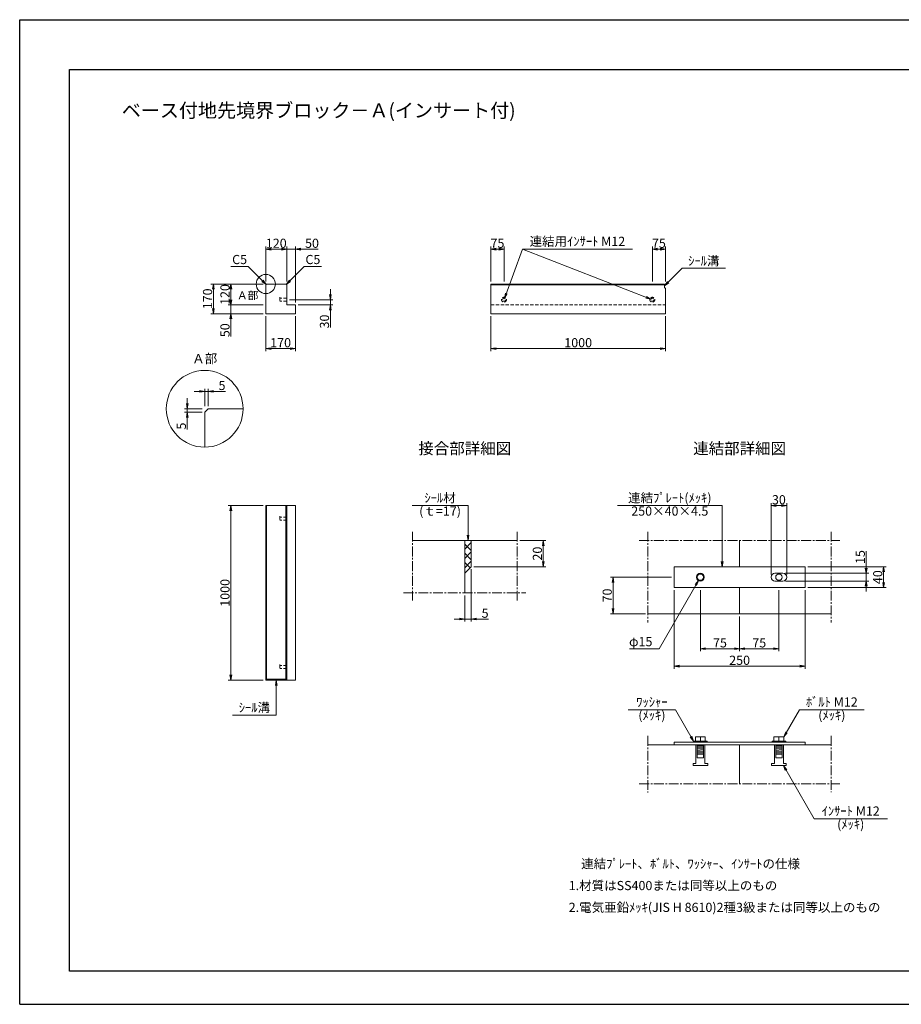
# Model space of a CAD drawing. Units: millimetres. Extents: x -7865 to 115, y 190 to 5833.
# Drawn here: x -7865 to -2814, y 190 to 5833 of the extents above; entities that cross this region are included whole.
import ezdxf
from ezdxf.enums import TextEntityAlignment as Align

# ---------------------------------------------------------------- set-up
doc = ezdxf.new("R2010")
doc.units = ezdxf.units.MM
doc.header["$LTSCALE"] = 150
doc.header["$MEASUREMENT"] = 0
doc.header["$PDMODE"] = 34
doc.header["$PDSIZE"] = -5
doc.linetypes.add('CENTER2', pattern=[1.125, 0.75, -0.125, 0.125, -0.125])
doc.linetypes.add('HIDDEN', pattern=[0.375, 0.25, -0.125])
doc.layers.get('0').update_dxf_attribs({"color": 5, "linetype": 'CONTINUOUS'})
doc.layers.get('DEFPOINTS').update_dxf_attribs({"color": 8, "linetype": 'CONTINUOUS'})
for name, color, linetype, lineweight in [('01-寸法線', 4, 'CONTINUOUS', 9), ('02-外形線', 7, 'CONTINUOUS', 15), ('03-隠れ線', 7, 'HIDDEN', 15), ('06-中心線', 4, 'CENTER2', 9), ('08-下線', 3, 'CONTINUOUS', 20), ('09-下線', 2, 'CONTINUOUS', 30), ('11-外枠線', 6, 'CONTINUOUS', 30), ('13-ﾊｯﾁ線', 6, 'CONTINUOUS', 9)]:
    doc.layers.add(name, color=color, linetype=linetype, lineweight=lineweight)
doc.styles.add('ｵﾘｼﾞﾅﾙｽﾀｲﾙ', font='MSMINCHO.TTF', dxfattribs={"width": 0.8})
doc.dimstyles.new('スタイル15', dxfattribs={"dimscale": 15, "dimtxt": 3.5, "dimasz": 2, "dimexe": 1, "dimexo": 1, "dimgap": 0.5, "dimtad": 1, "dimzin": 9, "dimdsep": 46, "dimtxsty": 'ｵﾘｼﾞﾅﾙｽﾀｲﾙ', "dimblk": 'OPEN', "dimcen": 1, "dimclrd": 4, "dimclre": 4, "dimclrt": 4, "dimadec": 0, "dimazin": 0, "dimtfac": 1, "dimtmove": 0, "dimatfit": 0, "dimldrblk": 'OPEN', "dimfxl": 0, "dimtolj": 1, "dimtzin": 0, "dimlwd": 9, "dimlwe": 9, "dimarcsym": 0})

# ---------------------------------------------------------------- blocks, each defined once
blk = doc.blocks.new('_OPEN')
at = {"color": 0, "linetype": 'ByBlock'}
for p, q in [((-1, 0.17), (0, 0)), ((0, 0), (-1, -0.17)), ((0, 0), (-1, 0))]:
    blk.add_line(p, q, dxfattribs=at)
blk = doc.blocks.new('*D3')
at = {"layer": '01-寸法線', "color": 4, "lineweight": 9, "ltscale": 0.5}
for p, q in [((-5277.9, 2682.8), (-5277.9, 2382.8)), ((-5315.4, 2532.8), (-5315.4, 2382.8)), ((-5345.4, 2397.8), (-5375.4, 2397.8)), ((-5315.4, 2397.8), (-5277.9, 2397.8)), ((-5247.9, 2397.8), (-5179.6, 2397.8))]:
    blk.add_line(p, q, dxfattribs=at)
at = {"layer": 'DEFPOINTS', "color": 0, "ltscale": 0.5}
for p in [(-5277.9, 2697.8), (-5315.4, 2547.8), (-5277.9, 2397.8)]:
    blk.add_point(p, dxfattribs=at)
at = {"layer": '01-寸法線', "color": 4, "lineweight": 9, "ltscale": 0.5, "xscale": 30, "yscale": 30, "zscale": 30}
blk.add_blockref('_OPEN', (-5315.4, 2397.8), dxfattribs=at)
at = {"layer": '01-寸法線', "color": 4, "lineweight": 9, "ltscale": 0.5, "xscale": 30, "yscale": 30, "zscale": 30, "rotation": 180}
blk.add_blockref('_OPEN', (-5277.9, 2397.8), dxfattribs=at)
at = {"layer": '01-寸法線', "color": 4, "ltscale": 0.5, "insert": (-5198.7, 2431.5), "char_height": 52.5, "attachment_point": 5, "style": 'ｵﾘｼﾞﾅﾙｽﾀｲﾙ'}
blk.add_mtext('\\A1;5', dxfattribs=at)
blk = doc.blocks.new('*D4')
at = {"layer": '01-寸法線', "color": 4, "lineweight": 9, "ltscale": 0.5}
for p, q in [((-5000.4, 2847.8), (-4850.4, 2847.8)), ((-4865.4, 2727.8), (-4865.4, 2817.8)), ((-5262.9, 2697.8), (-4850.4, 2697.8))]:
    blk.add_line(p, q, dxfattribs=at)
at = {"layer": 'DEFPOINTS', "color": 0, "ltscale": 0.5}
for p in [(-5015.4, 2847.8), (-4865.4, 2847.8), (-5277.9, 2697.8)]:
    blk.add_point(p, dxfattribs=at)
at = {"layer": '01-寸法線', "color": 4, "lineweight": 9, "ltscale": 0.5, "xscale": 30, "yscale": 30, "zscale": 30}
for p, rotation in [((-4865.4, 2847.8), 90), ((-4865.4, 2697.8), 270)]:
    blk.add_blockref('_OPEN', p, dxfattribs=dict(at, rotation=rotation))
at = {"layer": '01-寸法線', "color": 4, "ltscale": 0.5, "insert": (-4899.1, 2772.8), "char_height": 52.5, "attachment_point": 5, "rotation": 90, "style": 'ｵﾘｼﾞﾅﾙｽﾀｲﾙ'}
blk.add_mtext('\\A1;20', dxfattribs=at)
blk = doc.blocks.new('*D5')
at = {"layer": '01-寸法線', "color": 4, "lineweight": 9, "ltscale": 0.5}
for p, q in [((-6455.4, 4132.8), (-6455.4, 3932.8)), ((-6285.4, 4132.8), (-6285.4, 3932.8)), ((-6425.4, 3947.8), (-6315.4, 3947.8))]:
    blk.add_line(p, q, dxfattribs=at)
at = {"layer": 'DEFPOINTS', "color": 0, "ltscale": 0.5}
for p in [(-6455.4, 4147.8), (-6285.4, 4147.8), (-6285.4, 3947.8)]:
    blk.add_point(p, dxfattribs=at)
at = {"layer": '01-寸法線', "color": 4, "lineweight": 9, "ltscale": 0.5, "xscale": 30, "yscale": 30, "zscale": 30, "rotation": 180}
blk.add_blockref('_OPEN', (-6455.4, 3947.8), dxfattribs=at)
at = {"layer": '01-寸法線', "color": 4, "lineweight": 9, "ltscale": 0.5, "xscale": 30, "yscale": 30, "zscale": 30}
blk.add_blockref('_OPEN', (-6285.4, 3947.8), dxfattribs=at)
at = {"layer": '01-寸法線', "color": 4, "ltscale": 0.5, "insert": (-6370.4, 3981.5), "char_height": 52.5, "attachment_point": 5, "style": 'ｵﾘｼﾞﾅﾙｽﾀｲﾙ'}
blk.add_mtext('\\A1;170', dxfattribs=at)
blk = doc.blocks.new('*D6')
at = {"layer": '01-寸法線', "color": 4, "lineweight": 9, "ltscale": 0.5}
for p, q in [((-6655.4, 4227.8), (-6655.4, 4257.8)), ((-6470.4, 4197.8), (-6670.4, 4197.8)), ((-6655.4, 4197.8), (-6655.4, 4147.8)), ((-6470.4, 4147.8), (-6670.4, 4147.8)), ((-6655.4, 4117.8), (-6655.4, 4018))]:
    blk.add_line(p, q, dxfattribs=at)
at = {"layer": 'DEFPOINTS', "color": 0, "ltscale": 0.5}
for p in [(-6455.4, 4197.8), (-6655.4, 4147.8), (-6455.4, 4147.8)]:
    blk.add_point(p, dxfattribs=at)
at = {"layer": '01-寸法線', "color": 4, "lineweight": 9, "ltscale": 0.5, "xscale": 30, "yscale": 30, "zscale": 30}
for p, rotation in [((-6655.4, 4197.8), 270), ((-6655.4, 4147.8), 90)]:
    blk.add_blockref('_OPEN', p, dxfattribs=dict(at, rotation=rotation))
at = {"layer": '01-寸法線', "color": 4, "ltscale": 0.5, "insert": (-6689.1, 4052.9), "char_height": 52.5, "attachment_point": 5, "rotation": 90, "style": 'ｵﾘｼﾞﾅﾙｽﾀｲﾙ'}
blk.add_mtext('\\A1;50', dxfattribs=at)
blk = doc.blocks.new('*D7')
at = {"layer": '01-寸法線', "color": 4, "lineweight": 9, "ltscale": 0.5}
for p, q in [((-6470.4, 4317.8), (-6670.4, 4317.8)), ((-6655.4, 4227.8), (-6655.4, 4287.8)), ((-6470.4, 4197.8), (-6670.4, 4197.8))]:
    blk.add_line(p, q, dxfattribs=at)
at = {"layer": 'DEFPOINTS', "color": 0, "ltscale": 0.5}
for p in [(-6655.4, 4317.8), (-6455.4, 4317.8), (-6455.4, 4197.8)]:
    blk.add_point(p, dxfattribs=at)
at = {"layer": '01-寸法線', "color": 4, "lineweight": 9, "ltscale": 0.5, "xscale": 30, "yscale": 30, "zscale": 30}
for p, rotation in [((-6655.4, 4317.8), 90), ((-6655.4, 4197.8), 270)]:
    blk.add_blockref('_OPEN', p, dxfattribs=dict(at, rotation=rotation))
at = {"layer": '01-寸法線', "color": 4, "ltscale": 0.5, "insert": (-6689.1, 4257.8), "char_height": 52.5, "attachment_point": 5, "rotation": 90, "style": 'ｵﾘｼﾞﾅﾙｽﾀｲﾙ'}
blk.add_mtext('\\A1;120', dxfattribs=at)
blk = doc.blocks.new('*D8')
at = {"layer": '01-寸法線', "color": 4, "lineweight": 9, "ltscale": 0.5}
for p, q in [((-6670.4, 4317.8), (-6770.4, 4317.8)), ((-6755.4, 4177.8), (-6755.4, 4287.8)), ((-6670.4, 4147.8), (-6770.4, 4147.8))]:
    blk.add_line(p, q, dxfattribs=at)
at = {"layer": 'DEFPOINTS', "color": 0, "ltscale": 0.5}
for p in [(-6755.4, 4317.8), (-6655.4, 4317.8), (-6655.4, 4147.8)]:
    blk.add_point(p, dxfattribs=at)
at = {"layer": '01-寸法線', "color": 4, "lineweight": 9, "ltscale": 0.5, "xscale": 30, "yscale": 30, "zscale": 30}
for p, rotation in [((-6755.4, 4317.8), 90), ((-6755.4, 4147.8), 270)]:
    blk.add_blockref('_OPEN', p, dxfattribs=dict(at, rotation=rotation))
at = {"layer": '01-寸法線', "color": 4, "ltscale": 0.5, "insert": (-6789.1, 4232.8), "char_height": 52.5, "attachment_point": 5, "rotation": 90, "style": 'ｵﾘｼﾞﾅﾙｽﾀｲﾙ'}
blk.add_mtext('\\A1;170', dxfattribs=at)
blk = doc.blocks.new('*D9')
at = {"layer": '01-寸法線', "color": 4, "lineweight": 9, "ltscale": 0.5}
for p, q in [((-6455.4, 4332.8), (-6455.4, 4532.8)), ((-6425.4, 4517.8), (-6365.4, 4517.8)), ((-6335.4, 4332.8), (-6335.4, 4532.8))]:
    blk.add_line(p, q, dxfattribs=at)
at = {"layer": 'DEFPOINTS', "color": 0, "ltscale": 0.5}
for p in [(-6335.4, 4517.8), (-6455.4, 4317.8), (-6335.4, 4317.8)]:
    blk.add_point(p, dxfattribs=at)
at = {"layer": '01-寸法線', "color": 4, "lineweight": 9, "ltscale": 0.5, "xscale": 30, "yscale": 30, "zscale": 30, "rotation": 180}
blk.add_blockref('_OPEN', (-6455.4, 4517.8), dxfattribs=at)
at = {"layer": '01-寸法線', "color": 4, "lineweight": 9, "ltscale": 0.5, "xscale": 30, "yscale": 30, "zscale": 30}
blk.add_blockref('_OPEN', (-6335.4, 4517.8), dxfattribs=at)
at = {"layer": '01-寸法線', "color": 4, "ltscale": 0.5, "insert": (-6395.4, 4551.5), "char_height": 52.5, "attachment_point": 5, "style": 'ｵﾘｼﾞﾅﾙｽﾀｲﾙ'}
blk.add_mtext('\\A1;120', dxfattribs=at)
blk = doc.blocks.new('*D10')
at = {"layer": '01-寸法線', "color": 4, "lineweight": 9, "ltscale": 0.5}
for p, q in [((-6365.4, 4517.8), (-6395.4, 4517.8)), ((-6335.4, 4332.8), (-6335.4, 4532.8)), ((-6335.4, 4517.8), (-6285.4, 4517.8)), ((-6285.4, 4212.8), (-6285.4, 4532.8)), ((-6255.4, 4517.8), (-6155.7, 4517.8))]:
    blk.add_line(p, q, dxfattribs=at)
at = {"layer": 'DEFPOINTS', "color": 0, "ltscale": 0.5}
for p in [(-6285.4, 4517.8), (-6335.4, 4317.8), (-6285.4, 4197.8)]:
    blk.add_point(p, dxfattribs=at)
at = {"layer": '01-寸法線', "color": 4, "lineweight": 9, "ltscale": 0.5, "xscale": 30, "yscale": 30, "zscale": 30}
blk.add_blockref('_OPEN', (-6335.4, 4517.8), dxfattribs=at)
at = {"layer": '01-寸法線', "color": 4, "lineweight": 9, "ltscale": 0.5, "xscale": 30, "yscale": 30, "zscale": 30, "rotation": 180}
blk.add_blockref('_OPEN', (-6285.4, 4517.8), dxfattribs=at)
at = {"layer": '01-寸法線', "color": 4, "ltscale": 0.5, "insert": (-6190.5, 4551.5), "char_height": 52.5, "attachment_point": 5, "style": 'ｵﾘｼﾞﾅﾙｽﾀｲﾙ'}
blk.add_mtext('\\A1;50', dxfattribs=at)
blk = doc.blocks.new('*D11')
at = {"layer": '01-寸法線', "color": 4, "lineweight": 9, "ltscale": 0.5}
for p, q in [((-6085.4, 4257.8), (-6085.4, 4287.8)), ((-6320.4, 4227.8), (-6070.4, 4227.8)), ((-6270.4, 4197.8), (-6070.4, 4197.8)), ((-6085.4, 4227.8), (-6085.4, 4197.8)), ((-6085.4, 4167.8), (-6085.4, 4068))]:
    blk.add_line(p, q, dxfattribs=at)
at = {"layer": 'DEFPOINTS', "color": 0, "ltscale": 0.5}
for p in [(-6335.4, 4227.8), (-6285.4, 4197.8), (-6085.4, 4197.8)]:
    blk.add_point(p, dxfattribs=at)
at = {"layer": '01-寸法線', "color": 4, "lineweight": 9, "ltscale": 0.5, "xscale": 30, "yscale": 30, "zscale": 30}
for p, rotation in [((-6085.4, 4227.8), 270), ((-6085.4, 4197.8), 90)]:
    blk.add_blockref('_OPEN', p, dxfattribs=dict(at, rotation=rotation))
at = {"layer": '01-寸法線', "color": 4, "ltscale": 0.5, "insert": (-6119.1, 4102.9), "char_height": 52.5, "attachment_point": 5, "rotation": 90, "style": 'ｵﾘｼﾞﾅﾙｽﾀｲﾙ'}
blk.add_mtext('\\A1;30', dxfattribs=at)
blk = doc.blocks.new('*D12')
at = {"layer": '01-寸法線', "color": 4, "lineweight": 9, "ltscale": 0.5}
for p, q in [((-6835.4, 3702.8), (-6865.4, 3702.8)), ((-6805.4, 3617.8), (-6805.4, 3717.8)), ((-6805.4, 3702.8), (-6785.4, 3702.8)), ((-6785.4, 3617.8), (-6785.4, 3717.8)), ((-6755.4, 3702.8), (-6687.1, 3702.8))]:
    blk.add_line(p, q, dxfattribs=at)
at = {"layer": 'DEFPOINTS', "color": 0, "ltscale": 0.5}
for p in [(-6785.4, 3702.8), (-6805.4, 3602.8), (-6785.4, 3602.8)]:
    blk.add_point(p, dxfattribs=at)
at = {"layer": '01-寸法線', "color": 4, "lineweight": 9, "ltscale": 0.5, "xscale": 30, "yscale": 30, "zscale": 30}
blk.add_blockref('_OPEN', (-6805.4, 3702.8), dxfattribs=at)
at = {"layer": '01-寸法線', "color": 4, "lineweight": 9, "ltscale": 0.5, "xscale": 30, "yscale": 30, "zscale": 30, "rotation": 180}
blk.add_blockref('_OPEN', (-6785.4, 3702.8), dxfattribs=at)
at = {"layer": '01-寸法線', "color": 4, "ltscale": 0.5, "insert": (-6706.2, 3736.5), "char_height": 52.5, "attachment_point": 5, "style": 'ｵﾘｼﾞﾅﾙｽﾀｲﾙ'}
blk.add_mtext('\\A1;5', dxfattribs=at)
blk = doc.blocks.new('*D13')
at = {"layer": '01-寸法線', "color": 4, "lineweight": 9, "ltscale": 0.5}
for p, q in [((-6905.4, 3632.8), (-6905.4, 3662.8)), ((-6820.4, 3602.8), (-6920.4, 3602.8)), ((-6820.4, 3582.8), (-6920.4, 3582.8)), ((-6905.4, 3602.8), (-6905.4, 3582.8)), ((-6905.4, 3552.8), (-6905.4, 3484.5))]:
    blk.add_line(p, q, dxfattribs=at)
at = {"layer": 'DEFPOINTS', "color": 0, "ltscale": 0.5}
for p in [(-6905.4, 3582.8), (-6805.4, 3602.8), (-6805.4, 3582.8)]:
    blk.add_point(p, dxfattribs=at)
at = {"layer": '01-寸法線', "color": 4, "lineweight": 9, "ltscale": 0.5, "xscale": 30, "yscale": 30, "zscale": 30}
for p, rotation in [((-6905.4, 3602.8), 270), ((-6905.4, 3582.8), 90)]:
    blk.add_blockref('_OPEN', p, dxfattribs=dict(at, rotation=rotation))
at = {"layer": '01-寸法線', "color": 4, "ltscale": 0.5, "insert": (-6939.1, 3503.6), "char_height": 52.5, "attachment_point": 5, "rotation": 90, "style": 'ｵﾘｼﾞﾅﾙｽﾀｲﾙ'}
blk.add_mtext('\\A1;5', dxfattribs=at)
blk = doc.blocks.new('*D14')
at = {"layer": '01-寸法線', "color": 4, "lineweight": 9, "ltscale": 0.5}
for p, q in [((-6470.4, 3047.8), (-6670.4, 3047.8)), ((-6655.4, 2077.8), (-6655.4, 3017.8)), ((-6470.4, 2047.8), (-6670.4, 2047.8))]:
    blk.add_line(p, q, dxfattribs=at)
at = {"layer": 'DEFPOINTS', "color": 0, "ltscale": 0.5}
for p in [(-6655.4, 3047.8), (-6455.4, 3047.8), (-6455.4, 2047.8)]:
    blk.add_point(p, dxfattribs=at)
at = {"layer": '01-寸法線', "color": 4, "lineweight": 9, "ltscale": 0.5, "xscale": 30, "yscale": 30, "zscale": 30}
for p, rotation in [((-6655.4, 3047.8), 90), ((-6655.4, 2047.8), 270)]:
    blk.add_blockref('_OPEN', p, dxfattribs=dict(at, rotation=rotation))
at = {"layer": '01-寸法線', "color": 4, "ltscale": 0.5, "insert": (-6689.1, 2547.8), "char_height": 52.5, "attachment_point": 5, "rotation": 90, "style": 'ｵﾘｼﾞﾅﾙｽﾀｲﾙ'}
blk.add_mtext('\\A1;1000', dxfattribs=at)
blk = doc.blocks.new('*D15')
at = {"layer": '01-寸法線', "color": 4, "lineweight": 9, "ltscale": 0.5}
for p, q in [((-5165.4, 4132.8), (-5165.4, 3932.8)), ((-4165.4, 4132.8), (-4165.4, 3932.8)), ((-5135.4, 3947.8), (-4195.4, 3947.8))]:
    blk.add_line(p, q, dxfattribs=at)
at = {"layer": 'DEFPOINTS', "color": 0, "ltscale": 0.5}
for p in [(-5165.4, 4147.8), (-4165.4, 4147.8), (-4165.4, 3947.8)]:
    blk.add_point(p, dxfattribs=at)
at = {"layer": '01-寸法線', "color": 4, "lineweight": 9, "ltscale": 0.5, "xscale": 30, "yscale": 30, "zscale": 30, "rotation": 180}
blk.add_blockref('_OPEN', (-5165.4, 3947.8), dxfattribs=at)
at = {"layer": '01-寸法線', "color": 4, "lineweight": 9, "ltscale": 0.5, "xscale": 30, "yscale": 30, "zscale": 30}
blk.add_blockref('_OPEN', (-4165.4, 3947.8), dxfattribs=at)
at = {"layer": '01-寸法線', "color": 4, "ltscale": 0.5, "insert": (-4665.4, 3981.5), "char_height": 52.5, "attachment_point": 5, "style": 'ｵﾘｼﾞﾅﾙｽﾀｲﾙ'}
blk.add_mtext('\\A1;1000', dxfattribs=at)
blk = doc.blocks.new('*D16')
at = {"layer": '01-寸法線', "color": 4, "lineweight": 9, "ltscale": 0.5}
for p, q in [((-5165.4, 4332.8), (-5165.4, 4532.8)), ((-5135.4, 4517.8), (-5120.4, 4517.8)), ((-5090.4, 4332.8), (-5090.4, 4532.8))]:
    blk.add_line(p, q, dxfattribs=at)
at = {"layer": 'DEFPOINTS', "color": 0, "ltscale": 0.5}
for p in [(-5090.4, 4517.8), (-5165.4, 4317.8), (-5090.4, 4317.8)]:
    blk.add_point(p, dxfattribs=at)
at = {"layer": '01-寸法線', "color": 4, "lineweight": 9, "ltscale": 0.5, "xscale": 30, "yscale": 30, "zscale": 30, "rotation": 180}
blk.add_blockref('_OPEN', (-5165.4, 4517.8), dxfattribs=at)
at = {"layer": '01-寸法線', "color": 4, "lineweight": 9, "ltscale": 0.5, "xscale": 30, "yscale": 30, "zscale": 30}
blk.add_blockref('_OPEN', (-5090.4, 4517.8), dxfattribs=at)
at = {"layer": '01-寸法線', "color": 4, "ltscale": 0.5, "insert": (-5127.9, 4551.5), "char_height": 52.5, "attachment_point": 5, "style": 'ｵﾘｼﾞﾅﾙｽﾀｲﾙ'}
blk.add_mtext('\\A1;75', dxfattribs=at)
blk = doc.blocks.new('*D17')
at = {"layer": '01-寸法線', "color": 4, "lineweight": 9, "ltscale": 0.5}
for p, q in [((-4240.4, 4332.8), (-4240.4, 4532.8)), ((-4210.4, 4517.8), (-4195.4, 4517.8)), ((-4165.4, 4332.8), (-4165.4, 4532.8))]:
    blk.add_line(p, q, dxfattribs=at)
at = {"layer": 'DEFPOINTS', "color": 0, "ltscale": 0.5}
for p in [(-4165.4, 4517.8), (-4240.4, 4317.8), (-4165.4, 4317.8)]:
    blk.add_point(p, dxfattribs=at)
at = {"layer": '01-寸法線', "color": 4, "lineweight": 9, "ltscale": 0.5, "xscale": 30, "yscale": 30, "zscale": 30, "rotation": 180}
blk.add_blockref('_OPEN', (-4240.4, 4517.8), dxfattribs=at)
at = {"layer": '01-寸法線', "color": 4, "lineweight": 9, "ltscale": 0.5, "xscale": 30, "yscale": 30, "zscale": 30}
blk.add_blockref('_OPEN', (-4165.4, 4517.8), dxfattribs=at)
at = {"layer": '01-寸法線', "color": 4, "ltscale": 0.5, "insert": (-4202.9, 4551.5), "char_height": 52.5, "attachment_point": 5, "style": 'ｵﾘｼﾞﾅﾙｽﾀｲﾙ'}
blk.add_mtext('\\A1;75', dxfattribs=at)
blk = doc.blocks.new('*D24')
at = {"layer": '01-寸法線', "color": 4, "lineweight": 9, "ltscale": 0.5}
for p, q in [((-3350.4, 2697.8), (-2900.4, 2697.8)), ((-2915.4, 2607.8), (-2915.4, 2667.8)), ((-3350.4, 2577.8), (-2900.4, 2577.8))]:
    blk.add_line(p, q, dxfattribs=at)
at = {"layer": 'DEFPOINTS', "color": 0, "ltscale": 0.5}
for p in [(-3365.4, 2697.8), (-2915.4, 2697.8), (-3365.4, 2577.8)]:
    blk.add_point(p, dxfattribs=at)
at = {"layer": '01-寸法線', "color": 4, "lineweight": 9, "ltscale": 0.5, "xscale": 30, "yscale": 30, "zscale": 30}
for p, rotation in [((-2915.4, 2697.8), 90), ((-2915.4, 2577.8), 270)]:
    blk.add_blockref('_OPEN', p, dxfattribs=dict(at, rotation=rotation))
at = {"layer": '01-寸法線', "color": 4, "ltscale": 0.5, "insert": (-2949.1, 2637.8), "char_height": 52.5, "attachment_point": 5, "rotation": 90, "style": 'ｵﾘｼﾞﾅﾙｽﾀｲﾙ'}
blk.add_mtext('\\A1;40', dxfattribs=at)
blk = doc.blocks.new('*D23')
at = {"layer": '01-寸法線', "color": 4, "lineweight": 9, "ltscale": 0.5}
for p, q in [((-3015.4, 2690.3), (-3015.4, 2785.9)), ((-3477.9, 2660.3), (-3000.4, 2660.3)), ((-3015.4, 2615.3), (-3015.4, 2660.3)), ((-3477.9, 2615.3), (-3000.4, 2615.3)), ((-3015.4, 2585.3), (-3015.4, 2555.3))]:
    blk.add_line(p, q, dxfattribs=at)
at = {"layer": 'DEFPOINTS', "color": 0, "ltscale": 0.5}
for p in [(-3492.9, 2660.3), (-3492.9, 2615.3), (-3015.4, 2615.3)]:
    blk.add_point(p, dxfattribs=at)
at = {"layer": '01-寸法線', "color": 4, "lineweight": 9, "ltscale": 0.5, "xscale": 30, "yscale": 30, "zscale": 30}
for p, rotation in [((-3015.4, 2660.3), 270), ((-3015.4, 2615.3), 90)]:
    blk.add_blockref('_OPEN', p, dxfattribs=dict(at, rotation=rotation))
at = {"layer": '01-寸法線', "color": 4, "ltscale": 0.5, "insert": (-3049.1, 2753.1), "char_height": 52.5, "attachment_point": 5, "rotation": 90, "style": 'ｵﾘｼﾞﾅﾙｽﾀｲﾙ'}
blk.add_mtext('\\A1;15', dxfattribs=at)
blk = doc.blocks.new('*D22')
at = {"layer": '01-寸法線', "color": 4, "lineweight": 9, "ltscale": 0.5}
for p, q in [((-3515.4, 2562.8), (-3515.4, 2212.8)), ((-3740.4, 2412.8), (-3740.4, 2212.8)), ((-3710.4, 2227.8), (-3545.4, 2227.8))]:
    blk.add_line(p, q, dxfattribs=at)
at = {"layer": 'DEFPOINTS', "color": 0, "ltscale": 0.5}
for p in [(-3515.4, 2577.8), (-3740.4, 2427.8), (-3515.4, 2227.8)]:
    blk.add_point(p, dxfattribs=at)
at = {"layer": '01-寸法線', "color": 4, "lineweight": 9, "ltscale": 0.5, "xscale": 30, "yscale": 30, "zscale": 30, "rotation": 180}
blk.add_blockref('_OPEN', (-3740.4, 2227.8), dxfattribs=at)
at = {"layer": '01-寸法線', "color": 4, "lineweight": 9, "ltscale": 0.5, "xscale": 30, "yscale": 30, "zscale": 30}
blk.add_blockref('_OPEN', (-3515.4, 2227.8), dxfattribs=at)
at = {"layer": '01-寸法線', "color": 4, "ltscale": 0.5, "insert": (-3627.9, 2261.5), "char_height": 52.5, "attachment_point": 5, "style": 'ｵﾘｼﾞﾅﾙｽﾀｲﾙ'}
blk.add_mtext('\\A1;75', dxfattribs=at)
blk = doc.blocks.new('*D21')
at = {"layer": '01-寸法線', "color": 4, "lineweight": 9, "ltscale": 0.5}
for p, q in [((-4130.4, 2637.8), (-4480.4, 2637.8)), ((-4465.4, 2457.8), (-4465.4, 2607.8)), ((-4280.4, 2427.8), (-4480.4, 2427.8))]:
    blk.add_line(p, q, dxfattribs=at)
at = {"layer": 'DEFPOINTS', "color": 0, "ltscale": 0.5}
for p in [(-4465.4, 2637.8), (-4115.4, 2637.8), (-4265.4, 2427.8)]:
    blk.add_point(p, dxfattribs=at)
at = {"layer": '01-寸法線', "color": 4, "lineweight": 9, "ltscale": 0.5, "xscale": 30, "yscale": 30, "zscale": 30}
for p, rotation in [((-4465.4, 2637.8), 90), ((-4465.4, 2427.8), 270)]:
    blk.add_blockref('_OPEN', p, dxfattribs=dict(at, rotation=rotation))
at = {"layer": '01-寸法線', "color": 4, "ltscale": 0.5, "insert": (-4499.1, 2532.8), "char_height": 52.5, "attachment_point": 5, "rotation": 90, "style": 'ｵﾘｼﾞﾅﾙｽﾀｲﾙ'}
blk.add_mtext('\\A1;70', dxfattribs=at)
blk = doc.blocks.new('*D20')
at = {"layer": '01-寸法線', "color": 4, "lineweight": 9, "ltscale": 0.5}
for p, q in [((-3965.4, 2562.8), (-3965.4, 2212.8)), ((-3740.4, 2412.8), (-3740.4, 2212.8)), ((-3935.4, 2227.8), (-3770.4, 2227.8))]:
    blk.add_line(p, q, dxfattribs=at)
at = {"layer": 'DEFPOINTS', "color": 0, "ltscale": 0.5}
for p in [(-3965.4, 2577.8), (-3740.4, 2427.8), (-3740.4, 2227.8)]:
    blk.add_point(p, dxfattribs=at)
at = {"layer": '01-寸法線', "color": 4, "lineweight": 9, "ltscale": 0.5, "xscale": 30, "yscale": 30, "zscale": 30, "rotation": 180}
blk.add_blockref('_OPEN', (-3965.4, 2227.8), dxfattribs=at)
at = {"layer": '01-寸法線', "color": 4, "lineweight": 9, "ltscale": 0.5, "xscale": 30, "yscale": 30, "zscale": 30}
blk.add_blockref('_OPEN', (-3740.4, 2227.8), dxfattribs=at)
at = {"layer": '01-寸法線', "color": 4, "ltscale": 0.5, "insert": (-3852.9, 2261.5), "char_height": 52.5, "attachment_point": 5, "style": 'ｵﾘｼﾞﾅﾙｽﾀｲﾙ'}
blk.add_mtext('\\A1;75', dxfattribs=at)
blk = doc.blocks.new('*D19')
at = {"layer": '01-寸法線', "color": 4, "lineweight": 9, "ltscale": 0.5}
for p, q in [((-4115.4, 2562.8), (-4115.4, 2112.8)), ((-3365.4, 2562.8), (-3365.4, 2112.8)), ((-4085.4, 2127.8), (-3395.4, 2127.8))]:
    blk.add_line(p, q, dxfattribs=at)
at = {"layer": 'DEFPOINTS', "color": 0, "ltscale": 0.5}
for p in [(-4115.4, 2577.8), (-3365.4, 2577.8), (-3365.4, 2127.8)]:
    blk.add_point(p, dxfattribs=at)
at = {"layer": '01-寸法線', "color": 4, "lineweight": 9, "ltscale": 0.5, "xscale": 30, "yscale": 30, "zscale": 30, "rotation": 180}
blk.add_blockref('_OPEN', (-4115.4, 2127.8), dxfattribs=at)
at = {"layer": '01-寸法線', "color": 4, "lineweight": 9, "ltscale": 0.5, "xscale": 30, "yscale": 30, "zscale": 30}
blk.add_blockref('_OPEN', (-3365.4, 2127.8), dxfattribs=at)
at = {"layer": '01-寸法線', "color": 4, "ltscale": 0.5, "insert": (-3740.4, 2161.5), "char_height": 52.5, "attachment_point": 5, "style": 'ｵﾘｼﾞﾅﾙｽﾀｲﾙ'}
blk.add_mtext('\\A1;250', dxfattribs=at)
blk = doc.blocks.new('*D18')
at = {"layer": '01-寸法線', "color": 4, "lineweight": 9, "ltscale": 0.5}
for p, q in [((-3560.4, 2652.8), (-3560.4, 3062.8)), ((-3530.4, 3047.8), (-3500.4, 3047.8)), ((-3470.4, 2652.8), (-3470.4, 3062.8))]:
    blk.add_line(p, q, dxfattribs=at)
at = {"layer": 'DEFPOINTS', "color": 0, "ltscale": 0.5}
for p in [(-3470.4, 3047.8), (-3560.4, 2637.8), (-3470.4, 2637.8)]:
    blk.add_point(p, dxfattribs=at)
at = {"layer": '01-寸法線', "color": 4, "lineweight": 9, "ltscale": 0.5, "xscale": 30, "yscale": 30, "zscale": 30, "rotation": 180}
blk.add_blockref('_OPEN', (-3560.4, 3047.8), dxfattribs=at)
at = {"layer": '01-寸法線', "color": 4, "lineweight": 9, "ltscale": 0.5, "xscale": 30, "yscale": 30, "zscale": 30}
blk.add_blockref('_OPEN', (-3470.4, 3047.8), dxfattribs=at)
at = {"layer": '01-寸法線', "color": 4, "ltscale": 0.5, "insert": (-3515.4, 3081.5), "char_height": 52.5, "attachment_point": 5, "style": 'ｵﾘｼﾞﾅﾙｽﾀｲﾙ'}
blk.add_mtext('\\A1;30', dxfattribs=at)

msp = doc.modelspace()

# ---------------------------------------------------------------- hatches: boundary and pattern name
at = {"layer": '13-ﾊｯﾁ線', "ltscale": 0.5}
h = msp.add_hatch(dxfattribs=at)
h.set_pattern_fill('ANSI37', color=256, scale=300, style=0)
h.set_pattern_definition([(45, (-713.322, 665.02), (-26.5165, 26.5165), []), (135, (-713.322, 665.02), (-26.5165, -26.5165), [])])
h.paths.add_polyline_path([(-5315.381, 2847.753), (-5315.381, 2660.253), (-5277.881, 2697.753), (-5277.881, 2847.753)])

# ---------------------------------------------------------------- linework, layer by layer
at = {"layer": '01-寸法線', "ltscale": 0.5}
for p, q in [((-5087.474, 4235.74), (-4984.83, 4517.753)), ((-4984.83, 4517.753), (-4354.83, 4517.753)), ((-4984.83, 4517.753), (-4248.302, 4230.838)), ((-6655.381, 4417.753), (-6555.381, 4417.753)), ((-6452.881, 4315.253), (-6555.381, 4417.753)), ((-6337.881, 4315.253), (-6235.381, 4417.753)), ((-6235.381, 4417.753), (-6135.381, 4417.753)), ((-4170.381, 4307.753), (-4070.381, 4407.753)), ((-4070.381, 4407.753), (-3820.381, 4407.753)), ((-5616.631, 3047.753), (-5296.631, 3047.753)), ((-5296.631, 3047.753), (-5296.631, 2847.753)), ((-4440.381, 3047.753), (-3840.381, 3047.753)), ((-3840.381, 2697.753), (-3840.381, 3047.753)), ((-3976.631, 2618.267), (-4202.095, 2227.753)), ((-4372.095, 2227.753), (-4202.095, 2227.753)), ((-6395.381, 1847.753), (-6395.381, 2047.753)), ((-4378.074, 1877.753), (-4108.074, 1877.753)), ((-4004.381, 1698.153), (-4108.074, 1877.753)), ((-3486.881, 1722.153), (-3397.046, 1877.753)), ((-3397.046, 1877.753), (-3027.046, 1877.753)), ((-6645.381, 1847.753), (-6395.381, 1847.753)), ((-3489.881, 1557.753), (-3313.79, 1252.753)), ((-3313.79, 1252.753), (-2893.79, 1252.753))]:
    msp.add_line(p, q, dxfattribs=at)
for centre, radius in [((-6455.381, 4317.753), 55), ((-6805.381, 3602.753), 220)]:
    msp.add_circle(centre, radius, dxfattribs=at)
at = {"layer": '02-外形線', "ltscale": 0.5}
for p, q in [((-6455.381, 4312.753), (-6450.381, 4317.753)), ((-6455.381, 4147.753), (-6455.381, 4312.753)), ((-6450.381, 4317.753), (-6340.381, 4317.753)), ((-6340.381, 4317.753), (-6335.381, 4312.753)), ((-6335.381, 4312.753), (-6335.381, 4197.753)), ((-5165.381, 4317.753), (-4170.381, 4317.753)), ((-5165.381, 4147.753), (-5165.381, 4317.753)), ((-5165.381, 4312.753), (-4170.381, 4312.753)), ((-4170.381, 4297.753), (-4170.381, 4317.753)), ((-4170.381, 4297.753), (-4165.381, 4292.753)), ((-4165.381, 4292.753), (-4165.381, 4147.753)), ((-6335.381, 4197.753), (-6285.381, 4197.753)), ((-6285.381, 4197.753), (-6285.381, 4147.753)), ((-6285.381, 4147.753), (-6455.381, 4147.753)), ((-5165.381, 4147.753), (-4165.381, 4147.753)), ((-6805.381, 3582.753), (-6785.381, 3602.753)), ((-6805.381, 3382.753), (-6805.381, 3582.753)), ((-6785.381, 3602.753), (-6585.381, 3602.753)), ((-6455.381, 3047.753), (-6285.381, 3047.753)), ((-6455.381, 3047.753), (-6455.381, 2047.753)), ((-6450.381, 3047.753), (-6450.381, 2052.753)), ((-6340.381, 3047.753), (-6340.381, 2052.753)), ((-6335.381, 3047.753), (-6335.381, 2047.753)), ((-6285.381, 3047.753), (-6285.381, 2047.753)), ((-5615.381, 2847.753), (-5015.381, 2847.753)), ((-5315.381, 2847.753), (-5315.381, 2547.753)), ((-5277.881, 2847.753), (-5277.881, 2697.753)), ((-3740.381, 2697.753), (-3740.381, 2847.753)), ((-5277.881, 2697.753), (-5315.381, 2660.253)), ((-4115.381, 2697.753), (-3365.381, 2697.753)), ((-4115.381, 2577.753), (-4115.381, 2697.753)), ((-3537.881, 2660.253), (-3492.881, 2660.253)), ((-3365.381, 2697.753), (-3365.381, 2577.753)), ((-3537.881, 2615.253), (-3492.881, 2615.253)), ((-3365.381, 2577.753), (-4115.381, 2577.753)), ((-3740.381, 2577.753), (-3740.381, 2427.753)), ((-4265.381, 2427.753), (-3215.381, 2427.753)), ((-6455.381, 2052.753), (-6335.381, 2052.753)), ((-6455.381, 2047.753), (-6285.381, 2047.753)), ((-4004.381, 1698.153), (-3926.381, 1698.153)), ((-4004.381, 1691.253), (-4004.381, 1698.153)), ((-3993.881, 1722.153), (-3936.881, 1722.153)), ((-3993.881, 1698.153), (-3993.881, 1722.153)), ((-3965.381, 1698.153), (-3965.381, 1722.153)), ((-3936.881, 1722.153), (-3936.881, 1698.153)), ((-3926.381, 1698.153), (-3926.381, 1691.253)), ((-3554.381, 1698.153), (-3476.381, 1698.153)), ((-3554.381, 1691.253), (-3554.381, 1698.153)), ((-3543.881, 1722.153), (-3486.881, 1722.153)), ((-3543.881, 1698.153), (-3543.881, 1722.153)), ((-3515.381, 1698.153), (-3515.381, 1722.153)), ((-3486.881, 1722.153), (-3486.881, 1698.153)), ((-3476.381, 1698.153), (-3476.381, 1691.253)), ((-4265.381, 1677.753), (-3215.381, 1677.753)), ((-4115.381, 1691.253), (-3365.381, 1691.253)), ((-4115.381, 1691.253), (-4115.381, 1677.753)), ((-3365.381, 1677.753), (-4115.381, 1677.753)), ((-3990.881, 1677.753), (-3990.881, 1569.753)), ((-3983.381, 1677.153), (-3973.781, 1677.753)), ((-3983.381, 1677.753), (-3983.381, 1602.753)), ((-3983.381, 1671.153), (-3947.381, 1673.403)), ((-3983.381, 1665.153), (-3947.381, 1667.403)), ((-3983.381, 1659.153), (-3947.381, 1661.403)), ((-3983.381, 1653.153), (-3947.381, 1655.403)), ((-3983.381, 1647.153), (-3947.381, 1649.403)), ((-3983.381, 1641.153), (-3947.381, 1643.403)), ((-3983.381, 1635.153), (-3947.381, 1637.403)), ((-3947.381, 1602.753), (-3947.381, 1677.753)), ((-3939.881, 1677.753), (-3939.881, 1569.753)), ((-3740.381, 1677.753), (-3740.381, 1452.753)), ((-3540.881, 1677.753), (-3540.881, 1569.753)), ((-3533.381, 1677.153), (-3523.781, 1677.753)), ((-3533.381, 1677.753), (-3533.381, 1602.753)), ((-3533.381, 1671.153), (-3497.381, 1673.403)), ((-3533.381, 1665.153), (-3497.381, 1667.403)), ((-3533.381, 1659.153), (-3497.381, 1661.403)), ((-3533.381, 1653.153), (-3497.381, 1655.403)), ((-3533.381, 1647.153), (-3497.381, 1649.403)), ((-3533.381, 1641.153), (-3497.381, 1643.403)), ((-3533.381, 1635.153), (-3497.381, 1637.403)), ((-3497.381, 1602.753), (-3497.381, 1677.753)), ((-3489.881, 1677.753), (-3489.881, 1569.753)), ((-3365.381, 1691.253), (-3365.381, 1677.753)), ((-3983.381, 1629.153), (-3947.381, 1631.403)), ((-3983.381, 1623.153), (-3947.381, 1625.403)), ((-3983.381, 1623.153), (-3947.381, 1623.153)), ((-3983.381, 1602.753), (-3947.381, 1602.753)), ((-3533.381, 1629.153), (-3497.381, 1631.403)), ((-3533.381, 1623.153), (-3497.381, 1625.403)), ((-3533.381, 1623.153), (-3497.381, 1623.153)), ((-3533.381, 1602.753), (-3497.381, 1602.753)), ((-4007.381, 1557.753), (-4007.381, 1569.753)), ((-4007.381, 1569.753), (-3990.881, 1569.753)), ((-3923.381, 1557.753), (-4007.381, 1557.753)), ((-3939.881, 1569.753), (-3923.381, 1569.753)), ((-3923.381, 1569.753), (-3923.381, 1557.753)), ((-3557.381, 1569.753), (-3540.881, 1569.753)), ((-3557.381, 1557.753), (-3557.381, 1569.753)), ((-3473.381, 1557.753), (-3557.381, 1557.753)), ((-3489.881, 1569.753), (-3473.381, 1569.753)), ((-3473.381, 1569.753), (-3473.381, 1557.753))]:
    msp.add_line(p, q, dxfattribs=at)
for centre, radius in [((-3965.381, 2637.753), 22.5), ((-3965.381, 2637.753), 18), ((-3515.381, 2637.753), 18)]:
    msp.add_circle(centre, radius, dxfattribs=at)
for centre, start, end in [((-3537.881, 2637.753), 90, 270), ((-3492.881, 2637.753), 270, 90)]:
    msp.add_arc(centre, 22.5, start, end, dxfattribs=at)
at = {"layer": '03-隠れ線', "ltscale": 0.5}
for p, q in [((-6375.381, 4241.753), (-6375.381, 4213.753)), ((-6335.381, 4236.253), (-6375.381, 4236.253)), ((-6335.381, 4219.253), (-6375.381, 4219.253)), ((-5165.381, 4197.753), (-4165.381, 4197.753)), ((-6375.381, 2986.753), (-6375.381, 2958.753)), ((-6335.381, 2981.253), (-6375.381, 2981.253)), ((-6335.381, 2964.253), (-6375.381, 2964.253)), ((-6375.381, 2136.753), (-6375.381, 2108.753)), ((-6335.381, 2131.253), (-6375.381, 2131.253)), ((-6335.381, 2114.253), (-6375.381, 2114.253))]:
    msp.add_line(p, q, dxfattribs=at)
for centre, radius in [((-5090.381, 4227.753), 14), ((-5090.381, 4227.753), 8.5), ((-4240.381, 4227.753), 14), ((-4240.381, 4227.753), 8.5)]:
    msp.add_circle(centre, radius, dxfattribs=at)
at = {"layer": '06-中心線', "ltscale": 0.5}
for p, q in [((-5615.381, 2897.753), (-5615.381, 2497.753)), ((-5015.381, 2897.753), (-5015.381, 2497.753)), ((-4265.381, 2897.753), (-4265.381, 2377.753)), ((-3215.381, 2897.753), (-3215.381, 2377.753)), ((-4315.381, 2847.753), (-3165.381, 2847.753)), ((-5665.381, 2547.753), (-4965.381, 2547.753)), ((-4265.381, 1727.753), (-4265.381, 1402.753)), ((-3215.381, 1727.753), (-3215.381, 1405.26)), ((-4315.381, 1452.753), (-3165.381, 1452.753))]:
    msp.add_line(p, q, dxfattribs=at)
at = {"layer": '11-外枠線', "ltscale": 0.5}
for p, q in [((-7580.381, 5547.753), (-170.381, 5547.753)), ((-7580.381, 379.753), (-7580.381, 5547.753)), ((-170.381, 379.753), (-7580.381, 379.753))]:
    msp.add_line(p, q, dxfattribs=at)
at = {"layer": 'DEFPOINTS', "ltscale": 0.5}
for p, q in [((-7865.381, 189.753), (-7865.381, 5832.753)), ((-7865.381, 5832.753), (114.619, 5832.753)), ((-7865.381, 189.753), (114.619, 189.753))]:
    msp.add_line(p, q, dxfattribs=at)

# ---------------------------------------------------------------- block references
at = {"layer": '01-寸法線', "color": 4, "lineweight": 13, "ltscale": 0.5, "yscale": 30, "zscale": 30}
for p, xscale, rotation in [((-6452.881, 4315.253), 30, 314.9999999999927), ((-6337.881, 4315.253), 30, 224.9999999999927), ((-4170.381, 4307.753), 30, 225), ((-5087.702, 4235.114), 29.9999999999998, 249.9999999999877), ((-4248.302, 4230.838), 29.9999999999998, 338.7165966476139), ((-5296.631, 2847.753), 30, 269.9999999999993), ((-3840.381, 2697.753), 30, 270), ((-3976.631, 2618.267), 29.99999999999995, 59.99999999999994), ((-6395.381, 2047.753), 30, 90), ((-3486.881, 1722.153), 29.9999999999999, 239.9999999999999), ((-4004.381, 1698.153), 30.00000000000021, 300.0000000000018), ((-3489.881, 1557.753), 29.99999999999995, 120)]:
    msp.add_blockref('_OPEN', p, dxfattribs=dict(at, xscale=xscale, rotation=rotation))

# ---------------------------------------------------------------- texts
at = {"layer": '01-寸法線', "color": 4, "char_height": 52.5, "attachment_point": 5, "style": 'ｵﾘｼﾞﾅﾙｽﾀｲﾙ'}
for s, insert in [('C5', (-6605.381, 4451.503)), ('C5', (-6185.381, 4451.503)), ('φ15', (-4307.095, 2261.503))]:
    msp.add_mtext(s, dxfattribs=dict(at, insert=insert))
at = {"layer": '08-下線', "style": 'ｵﾘｼﾞﾅﾙｽﾀｲﾙ'}
for s, p in [('連結用ｲﾝｻｰﾄ M12', (-4669.83, 4555.703)), ('ｼｰﾙ材', (-5456.631, 3085.703)), ('連結ﾌﾟﾚｰﾄ(ﾒｯｷ)', (-4140.381, 3085.703)), ('(ｔ=17)', (-5456.631, 3009.803)), ('250×40×4.5', (-4140.381, 3009.803)), ('ﾜｯｼｬｰ', (-4243.074, 1915.703)), ('ﾎﾞﾙﾄ M12', (-3212.046, 1915.703)), ('(ﾒｯｷ)', (-4243.074, 1839.803)), ('(ﾒｯｷ)', (-3212.046, 1839.803)), ('ｲﾝｻｰﾄ M12', (-3103.79, 1290.703)), ('(ﾒｯｷ)', (-3103.79, 1214.803))]:
    msp.add_text(s, height=52.5, dxfattribs=at).set_placement(p, align=Align.MIDDLE)
for s, height, p in [('ｼｰﾙ溝', 52.5, (-3945.381, 4407.753)), ('Ａ部', 52.5, (-6805.381, 3847.753)), ('%%U接合部詳細図', 65, (-5315.381, 3322.753)), ('%%U連結部詳細図', 65, (-3740.381, 3322.753)), ('ｼｰﾙ溝', 52.5, (-6520.381, 1847.753))]:
    msp.add_text(s, height=height, dxfattribs=at).set_placement(p, align=Align.BOTTOM_CENTER)
msp.add_text('Ａ部', height=45, dxfattribs=at).set_placement((-6497.808, 4275.327), align=Align.TOP_RIGHT)
for s, p in [('\u3000連結ﾌﾟﾚｰﾄ、ﾎﾞﾙﾄ、ﾜｯｼｬｰ、ｲﾝｻｰﾄの仕様', (-4719.581, 952.753)), ('1.材質はSS400または同等以上のもの', (-4719.581, 827.753)), ('2.電気亜鉛ﾒｯｷ(JIS H 8610)2種3級または同等以上のもの', (-4719.581, 702.753))]:
    msp.add_text(s, height=52.5, dxfattribs=at).set_placement(p, align=Align.BOTTOM_LEFT)
at = {"layer": '09-下線', "style": 'ｵﾘｼﾞﾅﾙｽﾀｲﾙ'}
msp.add_text('%%Uベース付地先境界ブロック－Ａ(インサート付)', height=80, dxfattribs=at).set_placement((-7280.381, 5247.753), align=Align.BOTTOM_LEFT)

# ---------------------------------------------------------------- dimensions: what is measured, and where the dimension line sits
at = {"layer": '01-寸法線', "ltscale": 0.5}
for base, p1, p2, picture, middle in [((-6335.381, 4517.753), (-6455.381, 4317.753), (-6335.381, 4317.753), '*D9', (-6395.381, 4551.503)), ((-6285.381, 4517.753), (-6335.381, 4317.753), (-6285.381, 4197.753), '*D10', (-6190.521, 4551.503)), ((-6285.381, 3947.753), (-6455.381, 4147.753), (-6285.381, 4147.753), '*D5', (-6370.381, 3981.503)), ((-4165.381, 3947.753), (-5165.381, 4147.753), (-4165.381, 4147.753), '*D15', (-4665.381, 3981.503))]:
    dim = msp.add_linear_dim(base=base, p1=p1, p2=p2, dimstyle='スタイル15', dxfattribs=at)
    dim.commit()
    dim.dimension.update_dxf_attribs({"geometry": picture, "text_midpoint": middle})
for base, p1, p2, picture, middle in [((-5090.381, 4517.753), (-5165.381, 4317.753), (-5090.381, 4317.753), '*D16', (-5127.881, 4517.753)), ((-4165.381, 4517.753), (-4240.381, 4317.753), (-4165.381, 4317.753), '*D17', (-4202.881, 4517.753))]:
    dim = msp.add_linear_dim(base=base, p1=p1, p2=p2, dimstyle='スタイル15', dxfattribs=at)
    dim.commit()
    dim.dimension.update_dxf_attribs({"geometry": picture, "text_midpoint": middle, "dimtype": 160})
for base, p1, p2, picture, middle in [((-6755.381, 4317.753), (-6655.381, 4147.753), (-6655.381, 4317.753), '*D8', (-6789.131, 4232.753)), ((-6655.381, 4317.753), (-6455.381, 4197.753), (-6455.381, 4317.753), '*D7', (-6689.131, 4257.753)), ((-6655.381, 4147.753), (-6455.381, 4197.753), (-6455.381, 4147.753), '*D6', (-6689.131, 4052.893)), ((-6085.381, 4197.753), (-6335.381, 4227.753), (-6285.381, 4197.753), '*D11', (-6119.131, 4102.893)), ((-6655.381, 3047.753), (-6455.381, 2047.753), (-6455.381, 3047.753), '*D14', (-6689.131, 2547.753))]:
    dim = msp.add_linear_dim(base=base, p1=p1, p2=p2, angle=90, dimstyle='スタイル15', dxfattribs=at)
    dim.commit()
    dim.dimension.update_dxf_attribs({"geometry": picture, "text_midpoint": middle})
for base, p1, p2, text, picture, middle in [((-6785.381, 3702.753), (-6805.381, 3602.753), (-6785.381, 3602.753), '5', '*D12', (-6706.241, 3736.503)), ((-3470.381, 3047.753), (-3560.381, 2637.753), (-3470.381, 2637.753), '30', '*D18', (-3515.381, 3081.503)), ((-5277.881, 2397.753), (-5315.381, 2547.753), (-5277.881, 2697.753), '5', '*D3', (-5198.741, 2431.503)), ((-3365.381, 2127.753), (-4115.381, 2577.753), (-3365.381, 2577.753), '250', '*D19', (-3740.381, 2161.503)), ((-3740.381, 2227.753), (-3965.381, 2577.753), (-3740.381, 2427.753), '75', '*D20', (-3852.881, 2261.503))]:
    dim = msp.add_linear_dim(base=base, p1=p1, p2=p2, text=text, dimstyle='スタイル15', dxfattribs=at)
    dim.commit()
    dim.dimension.update_dxf_attribs({"geometry": picture, "text_midpoint": middle})
for base, p1, p2, text, picture, middle in [((-6905.381, 3582.753), (-6805.381, 3602.753), (-6805.381, 3582.753), '5', '*D13', (-6939.131, 3503.613)), ((-4865.381, 2847.753), (-5277.881, 2697.753), (-5015.381, 2847.753), '20', '*D4', (-4899.131, 2772.753)), ((-2915.381, 2697.753), (-3365.381, 2577.753), (-3365.381, 2697.753), '40', '*D24', (-2949.131, 2637.753)), ((-4465.381, 2637.753), (-4265.381, 2427.753), (-4115.381, 2637.753), '70', '*D21', (-4499.131, 2532.753))]:
    dim = msp.add_linear_dim(base=base, p1=p1, p2=p2, angle=90, text=text, dimstyle='スタイル15', dxfattribs=at)
    dim.commit()
    dim.dimension.update_dxf_attribs({"geometry": picture, "text_midpoint": middle})
dim = msp.add_linear_dim(base=(-3015.381, 2615.253), p1=(-3492.881, 2660.253), p2=(-3492.881, 2615.253), angle=90, text='15', dimstyle='スタイル15', override={"dimjust": 1}, dxfattribs=at)
dim.commit()
dim.dimension.update_dxf_attribs({"geometry": '*D23', "text_midpoint": (-3049.131, 2753.073)})
dim = msp.add_linear_dim(base=(-3515.381, 2227.753), p1=(-3740.381, 2427.753), p2=(-3515.381, 2577.753), text='75', dimstyle='スタイル15', override={"dimtmove": 1}, dxfattribs=at)
dim.commit()
dim.dimension.update_dxf_attribs({"geometry": '*D22', "text_midpoint": (-3627.881, 2261.503)})

doc.saveas('drawing.dxf')
